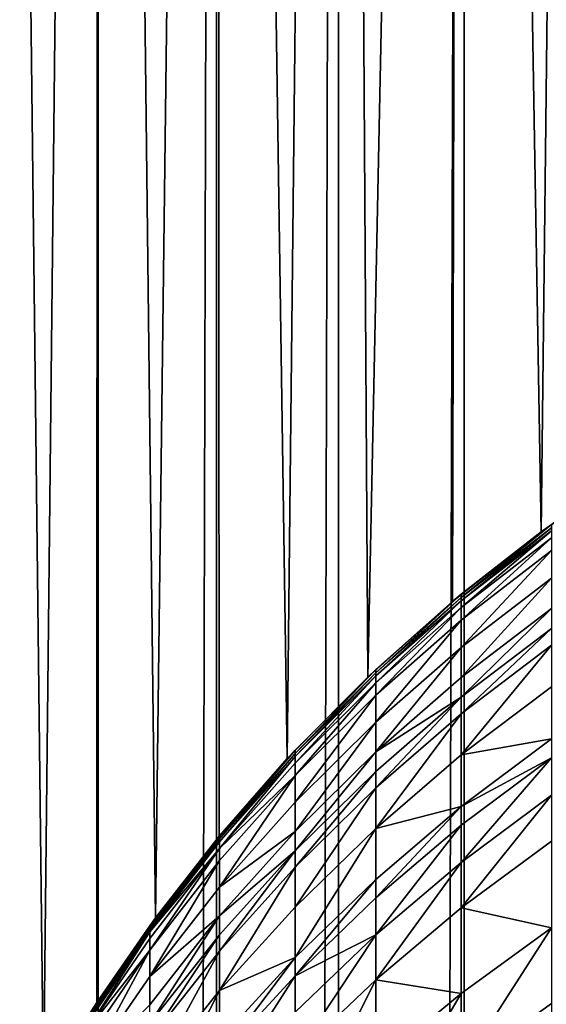
# Model space of a CAD drawing. Extents: x -23 to 23, y -4 to 262.
# Drawn here: x -9 to -6, y 215 to 221 of the extents above; entities that cross this region are included whole.
import ezdxf

# ---------------------------------------------------------------- set-up
doc = ezdxf.new("R2010")
doc.units = 0
doc.header["$MEASUREMENT"] = 0

msp = doc.modelspace()

# ---------------------------------------------------------------- linework, layer by layer
for points in [[(-9.003214, 243, -11.997589), (-8.674057, 214.976013, -12.237678), (-8.937654, 214.485336, -12.046507)], [(-9.003214, 243, -11.997589), (-8.373656, 243, -12.445155), (-8.674057, 214.976013, -12.237678)], [(-9.003214, 243, 11.997589), (-9.003214, 0, 11.997589), (-8.373656, 0, 12.445155)], [(-8.373656, 243, 12.445155), (-9.003214, 243, 11.997589), (-8.373656, 0, 12.445155)], [(-8.674057, 214.976013, -12.237678), (-8.373656, 243, -12.445155), (-8.38041, 215.45607, -12.440608)], [(-8.373656, 243, -12.445155), (-8.057868, 215.922058, -12.651908), (-8.38041, 215.45607, -12.440608)], [(-8.373656, 243, -12.445155), (-7.721892, 243, -12.859719), (-8.057868, 215.922058, -12.651908)], [(-7.721892, 243, 12.859719), (-8.373656, 243, 12.445155), (-8.373656, 0, 12.445155)], [(-7.721892, 243, 12.859719), (-8.373656, 0, 12.445155), (-7.721892, 0, 12.859719)], [(-7.707865, 216.370926, -12.868131), (-8.057868, 215.922058, -12.651908), (-7.721892, 243, -12.859719)], [(-7.721892, 243, -12.859719), (-7.049651, 243, -13.240182), (-7.332824, 216.79924, -13.085477)], [(-7.332824, 216.79924, -13.085477), (-7.707865, 216.370926, -12.868131), (-7.721892, 243, -12.859719)], [(-7.049651, 243, 13.240182), (-7.721892, 243, 12.859719), (-7.721892, 0, 12.859719)], [(-7.049651, 243, 13.240182), (-7.721892, 0, 12.859719), (-7.049651, 0, 13.240182)], [(-6.889882, 217.247726, -13.32402), (-7.332824, 216.79924, -13.085477), (-7.049651, 243, -13.240182)], [(-7.049651, 243, -13.240182), (-6.358716, 243, -13.585534), (-6.889882, 217.247726, -13.32402)], [(-6.358716, 243, 13.585534), (-7.049651, 243, 13.240182), (-7.049651, 0, 13.240182)], [(-6.358716, 243, 13.585534), (-7.049651, 0, 13.240182), (-6.358716, 0, 13.585534)], [(-6.889882, 217.247726, -13.32402), (-6.358716, 243, -13.585534), (-6.422969, 217.664551, -13.555273)], [(-5.934777, 218.048508, -13.776009), (-6.422969, 217.664551, -13.555273), (-6.358716, 243, -13.585534)], [(-6.358716, 243, -13.585534), (-5.650918, 243, -13.894859), (-5.934777, 218.048508, -13.776009)], [(-5.650918, 243, 13.894859), (-6.358716, 243, 13.585534), (-6.358716, 0, 13.585534)], [(-5.650918, 243, 13.894859), (-6.358716, 0, 13.585534), (-5.650918, 0, 13.894859)], [(-5.428829, 218.398087, -13.983127), (-5.934777, 218.048508, -13.776009), (-5.650918, 243, -13.894859)], [(-5.877852, 218.090164, -75.984169), (-5.934777, 218.048508, -13.776009), (-5.428829, 218.398087, -13.983127)], [(-6.37424, 217.686768, -77.145103), (-6.37424, 217.705139, -75.984169), (-5.877852, 218.090164, -75.984169)], [(-6.37424, 217.686768, -77.145103), (-5.877852, 218.090164, -75.984169), (-5.877852, 218.071609, -77.157288)], [(-5.877852, 218.090164, -75.984169), (-6.37424, 217.705139, -75.984169), (-5.934777, 218.048508, -13.776009)], [(-6.37424, 217.669586, -77.599136), (-5.877852, 218.071609, -77.157288), (-5.877852, 218.054245, -77.616074)], [(-6.37424, 217.669586, -77.599136), (-6.37424, 217.686768, -77.145103), (-5.877852, 218.071609, -77.157288)], [(-6.37424, 217.705139, -75.984169), (-6.422969, 217.664551, -13.555273), (-5.934777, 218.048508, -13.776009)], [(-6.37424, 217.631699, -78.304886), (-5.877852, 218.054245, -77.616074), (-5.877852, 218.015961, -78.329231)], [(-6.37424, 217.631699, -78.304886), (-6.37424, 217.669586, -77.599136), (-5.877852, 218.054245, -77.616074)], [(-6.37424, 217.563019, -79.210976), (-6.37424, 217.631699, -78.304886), (-5.877852, 218.015961, -78.329231)], [(-6.37424, 217.563019, -79.210976), (-5.877852, 218.015961, -78.329231), (-5.877852, 217.946564, -79.244827)], [(-6.37424, 217.411667, -80.616318), (-6.37424, 217.563019, -79.210976), (-5.877852, 217.946564, -79.244827)], [(-6.37424, 217.411667, -80.616318), (-5.877852, 217.946564, -79.244827), (-5.877852, 217.793625, -80.664909)], [(-6.37424, 217.246948, -81.765656), (-6.37424, 217.411667, -80.616318), (-5.877852, 217.793625, -80.664909)], [(-6.37424, 217.246948, -81.765656), (-5.877852, 217.793625, -80.664909), (-5.877852, 217.627182, -81.826302)], [(-6.845471, 217.27153, -77.131966), (-6.845471, 217.289688, -75.984169), (-6.37424, 217.705139, -75.984169)], [(-6.845471, 217.27153, -77.131966), (-6.37424, 217.705139, -75.984169), (-6.37424, 217.686768, -77.145103)], [(-6.37424, 217.705139, -75.984169), (-6.845471, 217.289688, -75.984169), (-6.422969, 217.664551, -13.555273)], [(-6.845471, 217.289688, -75.984169), (-6.889882, 217.247726, -13.32402), (-6.422969, 217.664551, -13.555273)], [(-6.845471, 217.254547, -77.580856), (-6.845471, 217.27153, -77.131966), (-6.37424, 217.686768, -77.145103)], [(-6.845471, 217.254547, -77.580856), (-6.37424, 217.686768, -77.145103), (-6.37424, 217.669586, -77.599136)], [(-6.845471, 217.217087, -78.278618), (-6.37424, 217.669586, -77.599136), (-6.37424, 217.631699, -78.304886)], [(-6.845471, 217.217087, -78.278618), (-6.845471, 217.254547, -77.580856), (-6.37424, 217.669586, -77.599136)], [(-6.845471, 217.149185, -79.174454), (-6.37424, 217.631699, -78.304886), (-6.37424, 217.563019, -79.210976)], [(-6.845471, 217.149185, -79.174454), (-6.845471, 217.217087, -78.278618), (-6.37424, 217.631699, -78.304886)], [(-6.37424, 217.137787, -82.412796), (-6.37424, 217.246948, -81.765656), (-5.877852, 217.627182, -81.826302)], [(-6.37424, 217.137787, -82.412796), (-5.877852, 217.627182, -81.826302), (-5.877852, 217.516876, -82.480232)], [(-6.845471, 216.999542, -80.563889), (-6.37424, 217.563019, -79.210976), (-6.37424, 217.411667, -80.616318)], [(-6.845471, 216.999542, -80.563889), (-6.845471, 217.149185, -79.174454), (-6.37424, 217.563019, -79.210976)], [(-6.37424, 217.045944, -82.90921), (-6.37424, 217.137787, -82.412796), (-5.877852, 217.516876, -82.480232)], [(-6.37424, 217.045944, -82.90921), (-5.877852, 217.516876, -82.480232), (-5.877852, 217.424072, -82.981857)], [(-6.37424, 216.819931, -83.996582), (-6.37424, 217.045944, -82.90921), (-5.877852, 217.424072, -82.981857)], [(-6.37424, 216.819931, -83.996582), (-5.877852, 217.424072, -82.981857), (-5.877852, 217.195694, -84.080627)], [(-6.845471, 216.836685, -81.700218), (-6.845471, 216.999542, -80.563889), (-6.37424, 217.411667, -80.616318)], [(-6.845471, 216.836685, -81.700218), (-6.37424, 217.411667, -80.616318), (-6.37424, 217.246948, -81.765656)], [(-7.289686, 216.82753, -77.117912), (-7.289686, 216.845474, -75.984169), (-6.845471, 217.289688, -75.984169)], [(-7.289686, 216.82753, -77.117912), (-6.845471, 217.289688, -75.984169), (-6.845471, 217.27153, -77.131966)], [(-6.845471, 217.289688, -75.984169), (-7.289686, 216.845474, -75.984169), (-6.889882, 217.247726, -13.32402)], [(-7.289686, 216.81076, -77.56131), (-7.289686, 216.82753, -77.117912), (-6.845471, 217.27153, -77.131966)], [(-7.289686, 216.81076, -77.56131), (-6.845471, 217.27153, -77.131966), (-6.845471, 217.254547, -77.580856)], [(-7.289686, 216.845474, -75.984169), (-7.332824, 216.79924, -13.085477), (-6.889882, 217.247726, -13.32402)], [(-7.289686, 216.773758, -78.250534), (-6.845471, 217.254547, -77.580856), (-6.845471, 217.217087, -78.278618)], [(-7.289686, 216.773758, -78.250534), (-7.289686, 216.81076, -77.56131), (-6.845471, 217.254547, -77.580856)], [(-7.289686, 216.70668, -79.135399), (-7.289686, 216.773758, -78.250534), (-6.845471, 217.217087, -78.278618)], [(-7.289686, 216.70668, -79.135399), (-6.845471, 217.217087, -78.278618), (-6.845471, 217.149185, -79.174454)], [(-6.845471, 216.836685, -81.700218), (-6.37424, 217.246948, -81.765656), (-6.37424, 217.137787, -82.412796)], [(-7.289686, 216.558884, -80.507828), (-6.845471, 217.149185, -79.174454), (-6.845471, 216.999542, -80.563889)], [(-7.289686, 216.558884, -80.507828), (-7.289686, 216.70668, -79.135399), (-6.845471, 217.149185, -79.174454)], [(-5.877852, 216.908768, -85.270805), (-6.37424, 216.819931, -83.996582), (-5.877852, 217.195694, -84.080627)], [(-6.845471, 216.72876, -82.340034), (-6.845471, 216.836685, -81.700218), (-6.37424, 217.137787, -82.412796)], [(-6.845471, 216.63797, -82.830833), (-6.845471, 216.72876, -82.340034), (-6.37424, 217.137787, -82.412796)], [(-6.845471, 216.63797, -82.830833), (-6.37424, 217.137787, -82.412796), (-6.37424, 217.045944, -82.90921)], [(-6.845471, 216.414505, -83.905891), (-6.845471, 216.63797, -82.830833), (-6.37424, 217.045944, -82.90921)], [(-6.845471, 216.414505, -83.905891), (-6.37424, 217.045944, -82.90921), (-6.37424, 216.819931, -83.996582)], [(-7.289686, 216.39801, -81.630249), (-6.845471, 216.999542, -80.563889), (-6.845471, 216.836685, -81.700218)], [(-7.289686, 216.39801, -81.630249), (-7.289686, 216.558884, -80.507828), (-6.845471, 216.999542, -80.563889)], [(-6.37424, 216.53598, -85.1744), (-6.37424, 216.819931, -83.996582), (-5.877852, 216.908768, -85.270805)], [(-6.37424, 216.53598, -85.1744), (-5.877852, 216.908768, -85.270805), (-5.877852, 216.804413, -85.665344)], [(-7.705132, 216.356537, -77.103012), (-7.705132, 216.374237, -75.984169), (-7.289686, 216.845474, -75.984169)], [(-7.705132, 216.356537, -77.103012), (-7.289686, 216.845474, -75.984169), (-7.289686, 216.82753, -77.117912)], [(-7.289686, 216.845474, -75.984169), (-7.705132, 216.374237, -75.984169), (-7.332824, 216.79924, -13.085477)], [(-7.705132, 216.339981, -77.540581), (-7.289686, 216.82753, -77.117912), (-7.289686, 216.81076, -77.56131)], [(-7.705132, 216.339981, -77.540581), (-7.705132, 216.356537, -77.103012), (-7.289686, 216.82753, -77.117912)], [(-7.289686, 216.291412, -82.262238), (-7.289686, 216.39801, -81.630249), (-6.845471, 216.836685, -81.700218)], [(-7.289686, 216.291412, -82.262238), (-6.845471, 216.836685, -81.700218), (-6.845471, 216.72876, -82.340034)], [(-7.705132, 216.374237, -75.984169), (-7.707865, 216.370926, -12.868131), (-7.332824, 216.79924, -13.085477)], [(-7.705132, 216.303467, -78.220734), (-7.289686, 216.81076, -77.56131), (-7.289686, 216.773758, -78.250534)], [(-7.705132, 216.303467, -78.220734), (-7.705132, 216.339981, -77.540581), (-7.289686, 216.81076, -77.56131)], [(-7.289686, 216.70668, -79.135399), (-7.705132, 216.303467, -78.220734), (-7.289686, 216.773758, -78.250534)], [(-6.37424, 216.53598, -85.1744), (-6.845471, 216.414505, -83.905891), (-6.37424, 216.819931, -83.996582)], [(-6.37424, 216.432724, -85.564842), (-6.37424, 216.53598, -85.1744), (-5.877852, 216.804413, -85.665344)], [(-6.37424, 216.227539, -86.293762), (-5.877852, 216.804413, -85.665344), (-5.877852, 216.597076, -86.401909)], [(-6.37424, 216.227539, -86.293762), (-6.37424, 216.432724, -85.564842), (-5.877852, 216.804413, -85.665344)], [(-7.289686, 216.201721, -82.747025), (-6.845471, 216.72876, -82.340034), (-6.845471, 216.63797, -82.830833)], [(-7.289686, 216.201721, -82.747025), (-7.289686, 216.291412, -82.262238), (-6.845471, 216.72876, -82.340034)], [(-7.705132, 216.237274, -79.093971), (-7.705132, 216.303467, -78.220734), (-7.289686, 216.70668, -79.135399)], [(-7.705132, 216.091415, -80.448357), (-7.289686, 216.70668, -79.135399), (-7.289686, 216.558884, -80.507828)], [(-7.705132, 216.091415, -80.448357), (-7.705132, 216.237274, -79.093971), (-7.289686, 216.70668, -79.135399)], [(-7.289686, 215.981003, -83.808922), (-6.845471, 216.63797, -82.830833), (-6.845471, 216.414505, -83.905891)], [(-7.289686, 215.981003, -83.808922), (-7.289686, 216.201721, -82.747025), (-6.845471, 216.63797, -82.830833)], [(-7.289686, 216.39801, -81.630249), (-7.705132, 216.091415, -80.448357), (-7.289686, 216.558884, -80.507828)], [(-6.37424, 215.976868, -87.114548), (-5.877852, 216.597076, -86.401909), (-5.877852, 216.343781, -87.231308)], [(-6.37424, 215.976868, -87.114548), (-6.37424, 216.227539, -86.293762), (-5.877852, 216.597076, -86.401909)], [(-6.845471, 216.133774, -85.070381), (-6.845471, 216.414505, -83.905891), (-6.37424, 216.53598, -85.1744)], [(-6.845471, 216.031677, -85.456406), (-6.37424, 216.53598, -85.1744), (-6.37424, 216.432724, -85.564842)], [(-6.845471, 216.031677, -85.456406), (-6.845471, 216.133774, -85.070381), (-6.37424, 216.53598, -85.1744)], [(-7.705132, 215.932663, -81.556023), (-7.289686, 216.39801, -81.630249), (-7.289686, 216.291412, -82.262238)], [(-7.705132, 215.932663, -81.556023), (-7.705132, 216.091415, -80.448357), (-7.289686, 216.39801, -81.630249)], [(-7.289686, 215.703705, -84.959152), (-7.289686, 215.981003, -83.808922), (-6.845471, 216.414505, -83.905891)], [(-7.289686, 215.703705, -84.959152), (-6.845471, 216.414505, -83.905891), (-6.845471, 216.133774, -85.070381)], [(-6.845471, 215.828812, -86.177071), (-6.845471, 216.031677, -85.456406), (-6.37424, 216.432724, -85.564842)], [(-6.845471, 215.828812, -86.177071), (-6.37424, 216.432724, -85.564842), (-6.37424, 216.227539, -86.293762)], [(-8.09017, 215.860397, -77.087311), (-8.09017, 215.877853, -75.984169), (-7.705132, 216.374237, -75.984169)], [(-8.09017, 215.860397, -77.087311), (-7.705132, 216.374237, -75.984169), (-7.705132, 216.356537, -77.103012)], [(-7.705132, 216.374237, -75.984169), (-8.09017, 215.877853, -75.984169), (-8.057868, 215.922058, -12.651908)], [(-8.09017, 215.84407, -77.518738), (-8.09017, 215.860397, -77.087311), (-7.705132, 216.356537, -77.103012)], [(-8.09017, 215.84407, -77.518738), (-7.705132, 216.356537, -77.103012), (-7.705132, 216.339981, -77.540581)], [(-8.09017, 215.84407, -77.518738), (-7.705132, 216.339981, -77.540581), (-7.705132, 216.303467, -78.220734)], [(-7.705132, 216.374237, -75.984169), (-8.057868, 215.922058, -12.651908), (-7.707865, 216.370926, -12.868131)], [(-5.877852, 215.867172, -88.631721), (-6.37424, 215.976868, -87.114548), (-5.877852, 216.343781, -87.231308)], [(-8.09017, 215.808075, -78.189354), (-8.09017, 215.84407, -77.518738), (-7.705132, 216.303467, -78.220734)], [(-8.09017, 215.742813, -79.050339), (-8.09017, 215.808075, -78.189354), (-7.705132, 216.303467, -78.220734)], [(-8.09017, 215.742813, -79.050339), (-7.705132, 216.303467, -78.220734), (-7.705132, 216.237274, -79.093971)], [(-7.705132, 215.827469, -82.179703), (-7.705132, 215.932663, -81.556023), (-7.289686, 216.291412, -82.262238)], [(-7.705132, 215.738953, -82.658119), (-7.705132, 215.827469, -82.179703), (-7.289686, 216.291412, -82.262238)], [(-7.705132, 215.738953, -82.658119), (-7.289686, 216.291412, -82.262238), (-7.289686, 216.201721, -82.747025)], [(-8.09017, 215.598999, -80.385712), (-8.09017, 215.742813, -79.050339), (-7.705132, 216.237274, -79.093971)], [(-8.09017, 215.598999, -80.385712), (-7.705132, 216.237274, -79.093971), (-7.705132, 216.091415, -80.448357)], [(-6.845471, 215.580978, -86.988571), (-6.845471, 215.828812, -86.177071), (-6.37424, 216.227539, -86.293762)], [(-6.845471, 215.580978, -86.988571), (-6.37424, 216.227539, -86.293762), (-6.37424, 215.976868, -87.114548)], [(-7.705132, 215.521149, -83.706055), (-7.705132, 215.738953, -82.658119), (-7.289686, 216.201721, -82.747025)], [(-7.705132, 215.521149, -83.706055), (-7.289686, 216.201721, -82.747025), (-7.289686, 215.981003, -83.808922)], [(-7.289686, 215.602859, -85.340454), (-7.289686, 215.703705, -84.959152), (-6.845471, 216.133774, -85.070381)], [(-7.289686, 215.602859, -85.340454), (-6.845471, 216.133774, -85.070381), (-6.845471, 216.031677, -85.456406)], [(-7.705132, 215.932663, -81.556023), (-8.09017, 215.598999, -80.385712), (-7.705132, 216.091415, -80.448357)], [(-7.289686, 215.602859, -85.340454), (-6.845471, 216.031677, -85.456406), (-6.845471, 215.828812, -86.177071)], [(-7.289686, 215.703705, -84.959152), (-7.705132, 215.521149, -83.706055), (-7.289686, 215.981003, -83.808922)], [(-6.37424, 215.505219, -88.500427), (-6.845471, 215.580978, -86.988571), (-6.37424, 215.976868, -87.114548)], [(-6.37424, 215.505219, -88.500427), (-6.37424, 215.976868, -87.114548), (-5.877852, 215.867172, -88.631721)], [(-8.09017, 215.877853, -75.984169), (-8.38041, 215.45607, -12.440608), (-8.057868, 215.922058, -12.651908)], [(-8.09017, 215.442474, -81.477837), (-8.09017, 215.598999, -80.385712), (-7.705132, 215.932663, -81.556023)], [(-8.09017, 215.338745, -82.092766), (-7.705132, 215.932663, -81.556023), (-7.705132, 215.827469, -82.179703)], [(-8.09017, 215.338745, -82.092766), (-8.09017, 215.442474, -81.477837), (-7.705132, 215.932663, -81.556023)], [(-8.443279, 215.34108, -77.070877), (-8.09017, 215.877853, -75.984169), (-8.09017, 215.860397, -77.087311)], [(-8.443279, 215.34108, -77.070877), (-8.443279, 215.358261, -75.984169), (-8.09017, 215.877853, -75.984169)], [(-8.09017, 215.877853, -75.984169), (-8.443279, 215.358261, -75.984169), (-8.38041, 215.45607, -12.440608)], [(-8.443279, 215.324997, -77.49588), (-8.09017, 215.860397, -77.087311), (-8.09017, 215.84407, -77.518738)], [(-8.443279, 215.324997, -77.49588), (-8.443279, 215.34108, -77.070877), (-8.09017, 215.860397, -77.087311)], [(-6.37424, 215.092072, -89.585526), (-5.877852, 215.867172, -88.631721), (-5.877852, 215.449707, -89.728203)], [(-6.37424, 215.092072, -89.585526), (-6.37424, 215.505219, -88.500427), (-5.877852, 215.867172, -88.631721)], [(-8.443279, 215.28952, -78.156502), (-8.09017, 215.84407, -77.518738), (-8.09017, 215.808075, -78.189354)], [(-8.443279, 215.28952, -78.156502), (-8.443279, 215.324997, -77.49588), (-8.09017, 215.84407, -77.518738)], [(-8.09017, 215.742813, -79.050339), (-8.443279, 215.28952, -78.156502), (-8.09017, 215.808075, -78.189354)], [(-8.09017, 215.25148, -82.564468), (-8.09017, 215.338745, -82.092766), (-7.705132, 215.827469, -82.179703)], [(-8.09017, 215.25148, -82.564468), (-7.705132, 215.827469, -82.179703), (-7.705132, 215.738953, -82.658119)], [(-7.289686, 215.402481, -86.052299), (-7.289686, 215.602859, -85.340454), (-6.845471, 215.828812, -86.177071)], [(-7.289686, 215.157684, -86.853867), (-7.289686, 215.402481, -86.052299), (-6.845471, 215.828812, -86.177071)], [(-7.289686, 215.157684, -86.853867), (-6.845471, 215.828812, -86.177071), (-6.845471, 215.580978, -86.988571)], [(-8.443279, 215.225235, -79.004662), (-8.443279, 215.28952, -78.156502), (-8.09017, 215.742813, -79.050339)], [(-8.443279, 215.083572, -80.320145), (-8.09017, 215.742813, -79.050339), (-8.09017, 215.598999, -80.385712)], [(-8.443279, 215.083572, -80.320145), (-8.443279, 215.225235, -79.004662), (-8.09017, 215.742813, -79.050339)], [(-8.09017, 215.036728, -83.597702), (-8.09017, 215.25148, -82.564468), (-7.705132, 215.738953, -82.658119)], [(-8.09017, 215.036728, -83.597702), (-7.705132, 215.738953, -82.658119), (-7.705132, 215.521149, -83.706055)], [(-7.705132, 215.247482, -84.841171), (-7.705132, 215.521149, -83.706055), (-7.289686, 215.703705, -84.959152)], [(-7.705132, 215.147964, -85.217453), (-7.289686, 215.703705, -84.959152), (-7.289686, 215.602859, -85.340454)], [(-7.705132, 215.147964, -85.217453), (-7.705132, 215.247482, -84.841171), (-7.289686, 215.703705, -84.959152)], [(-8.09017, 215.442474, -81.477837), (-8.443279, 215.083572, -80.320145), (-8.09017, 215.598999, -80.385712)], [(-7.705132, 214.950211, -85.919945), (-7.289686, 215.602859, -85.340454), (-7.289686, 215.402481, -86.052299)], [(-7.705132, 214.950211, -85.919945), (-7.705132, 215.147964, -85.217453), (-7.289686, 215.602859, -85.340454)], [(-7.289686, 214.697083, -88.207291), (-7.289686, 215.157684, -86.853867), (-6.845471, 215.580978, -86.988571)], [(-7.289686, 214.697083, -88.207291), (-6.845471, 215.580978, -86.988571), (-6.845471, 215.11467, -88.358765)], [(-6.845471, 215.11467, -88.358765), (-6.845471, 215.580978, -86.988571), (-6.37424, 215.505219, -88.500427)], [(-8.09017, 214.766907, -84.716881), (-7.705132, 215.521149, -83.706055), (-7.705132, 215.247482, -84.841171)], [(-8.09017, 214.766907, -84.716881), (-8.09017, 215.036728, -83.597702), (-7.705132, 215.521149, -83.706055)], [(-6.845471, 214.706207, -89.43158), (-6.37424, 215.505219, -88.500427), (-6.37424, 215.092072, -89.585526)], [(-6.845471, 214.706207, -89.43158), (-6.845471, 215.11467, -88.358765), (-6.37424, 215.505219, -88.500427)], [(-8.443279, 215.358261, -75.984169), (-8.674057, 214.976013, -12.237678), (-8.38041, 215.45607, -12.440608)], [(-6.37424, 215.092072, -89.585526), (-5.877852, 215.449707, -89.728203), (-5.877852, 215.218185, -90.294891)]]:
    msp.add_3dface(points)

doc.saveas('drawing.dxf')
